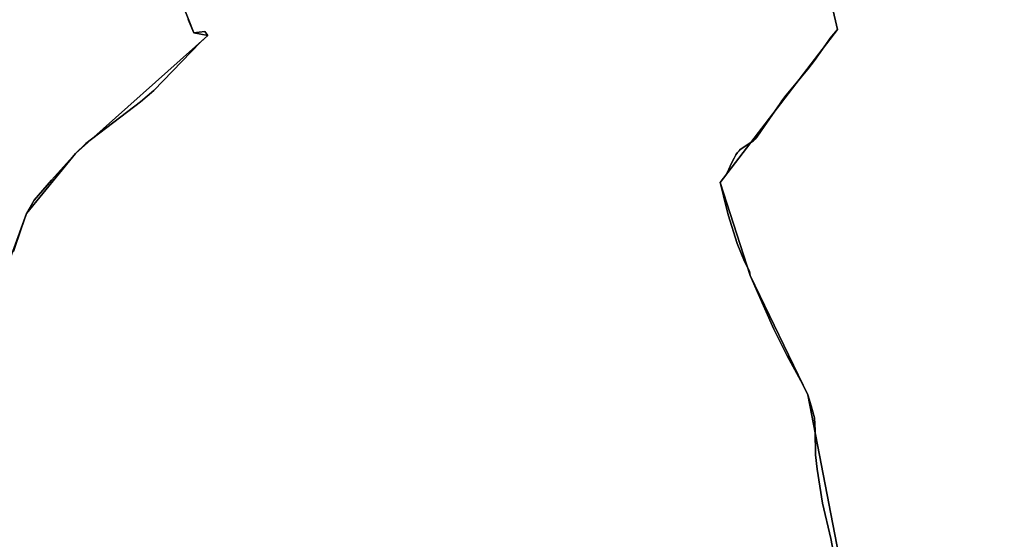
# Model space of a CAD drawing. Units: inches. Extents: x 48930 to 106139, y 57015 to 138762.
# Drawn here: x 70938 to 72536, y 66674 to 67518 of the extents above; entities that cross this region are included whole.
import ezdxf

# ---------------------------------------------------------------- set-up
doc = ezdxf.new("R2010")
doc.units = ezdxf.units.IN
doc.header["$MEASUREMENT"] = 0
for name, color, linetype, lineweight in [('LIMADM_COMM_CADASTRALES', 10, 'Continuous', 25), ('LIMADM_COMMUNES', 10, 'Continuous', 25), ('LIMADM_GEN_COMM_CADASTRALES', 10, 'Continuous', 25), ('LIMADM_GEN_COMMUNES', 10, 'Continuous', 25), ('LIMADM_GEN_SECTIONS', 10, 'Continuous', 25), ('LIMADM_SECTIONS', 10, 'Continuous', 25)]:
    doc.layers.add(name, color=color, linetype=linetype, lineweight=lineweight)

# ---------------------------------------------------------------- blocks, each defined once
blk = doc.blocks.new('limadmin_ACAD_1_FMEBLOCK120')
at = {"layer": 'LIMADM_GEN_COMM_CADASTRALES'}
blk.add_lwpolyline([(3895.3015, 174.429), (3826.5755, 530.567), (3732.7415, 723.974), (3684.0505, 875.155), (3874.8505, 1124.096), (3857.1705, 1199.274), (3745.2205, 1344.816), (3804.9125, 1371.932), (3810.3035, 1507.953), (3868.7585, 1740.161), (3872.8455, 1860.424), (3826.6215, 2181.858), (3616.3605, 2026.547), (3315.5695, 1901.331), (3194.3005, 1866.584), (3127.1955, 2010.317), (3037.3945, 2131.251), (3004.5995, 2225.182), (2899.4515, 2316.948), (2863.7835, 2278.55), (2834.3995, 2231.091), (2789.8695, 1998.714), (2406.5435, 1753.668)], dxfattribs=at)
blk = doc.blocks.new('limadmin_ACAD_1_FMEBLOCK130')
at = {"layer": 'LIMADM_GEN_COMM_CADASTRALES'}
blk.add_lwpolyline([(-1238.103, 2934.744), (-1384.725, 2882.921), (-1494.744, 2812.639), (-1627.997, 2754.348), (-1686.452, 2522.14), (-1691.843, 2386.119), (-1751.535, 2359.003), (-1639.585, 2213.461), (-1621.905, 2138.283), (-1812.705, 1889.342), (-1764.014, 1738.161), (-1670.18, 1544.754), (-1601.454, 1188.616)], dxfattribs=at)
blk = doc.blocks.new('limadmin_ACAD_1_FMEBLOCK405')
at = {"layer": 'LIMADM_GEN_SECTIONS'}
for points in [[(1400.3985, 241.974), (1331.6725, 598.112), (1237.8385, 791.519), (1189.1475, 942.7), (1379.9475, 1191.641), (1362.2675, 1266.819)], [(305.3685, 1261.729), (334.7995, 1186.174), (357.6695, 1181.527), (143.0185, 989.853), (63.3095, 892.276), (20.8495, 775.894)]]:
    blk.add_lwpolyline(points, dxfattribs=at)
blk = doc.blocks.new('limadmin_ACAD_1_FMEBLOCK537')
at = {"layer": 'LIMADM_GEN_SECTIONS'}
blk.add_lwpolyline([(724.662, 125.156), (767.122, 241.538), (846.831, 339.115), (1061.482, 530.789), (1038.612, 535.436), (1009.181, 610.991), (1016.94, 627.389), (987.49, 750.657), (1061.684, 767.177), (1069.055, 873.352), (1147.087, 1135.732), (1221.637, 1191.507), (1403.21, 1283.391), (1336.105, 1427.124), (1246.304, 1548.058), (1213.509, 1641.989), (1108.361, 1733.755), (1072.693, 1695.357), (1043.309, 1647.898), (998.779, 1415.521), (615.453, 1170.475)], dxfattribs=at)
blk = doc.blocks.new('limadmin_ACAD_1_FMEBLOCK589')
at = {"layer": 'LIMADM_GEN_SECTIONS'}
blk.add_lwpolyline([(-583.1, 1135.4), (-827.7, 1113.4), (-927.4, 1065.1), (-985, 1185.4), (-990.3, 1049.4), (-1050, 1022.2), (-938.1, 876.7), (-920.4, 801.5), (-1111.2, 552.6), (-1062.5, 401.4), (-968.7, 208), (-900, -148.2)], dxfattribs=at)
blk = doc.blocks.new('limadmin_ACAD_1_FMEBLOCK730')
at = {"layer": 'LIMADM_GEN_COMMUNES'}
blk.add_lwpolyline([(3895.3015, 174.429), (3826.5755, 530.567), (3732.7415, 723.974), (3684.0505, 875.155), (3874.8505, 1124.096), (3857.1705, 1199.274), (3745.2205, 1344.816), (3804.9125, 1371.932), (3810.3035, 1507.953), (3868.7585, 1740.161), (3872.8455, 1860.424), (3826.6215, 2181.858), (3616.3605, 2026.547), (3315.5695, 1901.331), (3194.3005, 1866.584), (3127.1955, 2010.317), (3037.3945, 2131.251), (3004.5995, 2225.182), (2899.4515, 2316.948), (2863.7835, 2278.55), (2834.3995, 2231.091), (2789.8695, 1998.714), (2406.5435, 1753.668)], dxfattribs=at)
blk = doc.blocks.new('limadmin_ACAD_1_FMEBLOCK770')
at = {"layer": 'LIMADM_GEN_COMMUNES'}
blk.add_lwpolyline([(-1238.103, 2934.744), (-1384.725, 2882.921), (-1494.744, 2812.639), (-1627.997, 2754.348), (-1686.452, 2522.14), (-1691.843, 2386.119), (-1751.535, 2359.003), (-1639.585, 2213.461), (-1621.905, 2138.283), (-1812.705, 1889.342), (-1764.014, 1738.161), (-1670.18, 1544.754), (-1601.454, 1188.616)], dxfattribs=at)
blk = doc.blocks.new('limadmin_ACAD_1_FMEBLOCK792')
at = {"layer": 'LIMADM_COMMUNES'}
blk.add_lwpolyline([(3870.8655, 257.518), (3863.0235, 296.832), (3849.8295, 354.546), (3840.8665, 409.368), (3838.4075, 432.654), (3837.7355, 472.599), (3836.3915, 493.183), (3831.2375, 512.34), (3825.9035, 530.567), (3814.2515, 552.985), (3792.5425, 593.869), (3770.8075, 637.075), (3743.4965, 698.499), (3732.0695, 723.974), (3731.5415, 727.526), (3730.9465, 731.528), (3723.1875, 747.194), (3711.1185, 776.342), (3696.7215, 822.972), (3688.6735, 853.512), (3683.3785, 875.155), (3686.7395, 879.394), (3692.9985, 887.291), (3695.9635, 892.928), (3701.4705, 905.512), (3706.1305, 915.075), (3709.0645, 920.247), (3711.7115, 924.274), (3714.1475, 926.891), (3716.2655, 928.904), (3733.2095, 940.28), (3737.4455, 943.199), (3740.5165, 945.917), (3743.0585, 948.937), (3754.8865, 966.291), (3780.7265, 1003.84), (3783.7455, 1007.929), (3788.7615, 1014.722), (3815.2235, 1046.49), (3826.1035, 1059.558), (3836.4755, 1073.308), (3858.6125, 1104.909), (3862.1145, 1109.615), (3874.1785, 1124.096), (3866.8765, 1154.051)], dxfattribs=at)
blk = doc.blocks.new('limadmin_ACAD_1_FMEBLOCK818')
at = {"layer": 'LIMADM_COMMUNES'}
blk.add_lwpolyline([(-1629.207, 2168.238), (-1621.905, 2138.283), (-1633.969, 2123.802), (-1637.471, 2119.096), (-1659.608, 2087.495), (-1669.98, 2073.745), (-1680.86, 2060.677), (-1707.322, 2028.909), (-1712.338, 2022.116), (-1715.357, 2018.027), (-1741.197, 1980.478), (-1753.025, 1963.124), (-1755.567, 1960.104), (-1758.638, 1957.386), (-1762.874, 1954.467), (-1779.818, 1943.091), (-1781.936, 1941.078), (-1784.372, 1938.461), (-1787.019, 1934.434), (-1789.953, 1929.262), (-1794.613, 1919.699), (-1800.12, 1907.115), (-1803.085, 1901.478), (-1809.344, 1893.581), (-1812.705, 1889.342), (-1807.41, 1867.699), (-1799.362, 1837.159), (-1784.965, 1790.529), (-1772.896, 1761.381), (-1765.137, 1745.715), (-1764.542, 1741.713), (-1764.014, 1738.161), (-1752.587, 1712.686), (-1725.276, 1651.262), (-1703.541, 1608.056), (-1681.832, 1567.172), (-1670.18, 1544.754), (-1664.846, 1526.527), (-1659.692, 1507.37), (-1658.348, 1486.786), (-1657.676, 1446.841), (-1655.217, 1423.555), (-1646.254, 1368.733), (-1633.06, 1311.019), (-1625.218, 1271.705)], dxfattribs=at)

msp = doc.modelspace()

# ---------------------------------------------------------------- linework, layer by layer
at = {"layer": 'LIMADM_COMM_CADASTRALES'}
for points in [[(72258.16, 67531.974), (72265.462, 67502.019), (72253.398, 67487.538), (72249.896, 67482.832), (72227.759, 67451.231), (72217.387, 67437.481), (72206.507, 67424.413), (72180.045, 67392.645), (72175.029, 67385.852), (72172.01, 67381.763), (72146.17, 67344.214), (72134.342, 67326.86), (72131.8, 67323.84), (72128.729, 67321.122), (72124.493, 67318.203), (72107.549, 67306.827), (72105.431, 67304.814), (72102.995, 67302.197), (72100.348, 67298.17), (72097.414, 67292.998), (72092.754, 67283.435), (72087.247, 67270.851), (72084.282, 67265.214), (72078.023, 67257.317), (72074.662, 67253.078), (72079.957, 67231.435), (72088.005, 67200.895), (72102.402, 67154.265), (72114.471, 67125.117), (72122.23, 67109.451), (72122.825, 67105.449), (72123.353, 67101.897), (72134.78, 67076.422), (72162.091, 67014.998), (72183.826, 66971.792), (72205.535, 66930.908), (72217.187, 66908.49), (72222.521, 66890.263), (72227.675, 66871.106), (72229.019, 66850.522), (72229.691, 66810.577), (72232.15, 66787.291), (72241.113, 66732.469), (72254.307, 66674.755), (72262.149, 66635.441)], [(72262.149, 66635.441), (72254.307, 66674.755), (72241.113, 66732.469), (72232.15, 66787.291), (72229.691, 66810.577), (72229.019, 66850.522), (72227.675, 66871.106), (72222.521, 66890.263), (72217.187, 66908.49), (72205.535, 66930.908), (72183.826, 66971.792), (72162.091, 67014.998), (72134.78, 67076.422), (72123.353, 67101.897), (72122.825, 67105.449), (72122.23, 67109.451), (72114.471, 67125.117), (72102.402, 67154.265), (72088.005, 67200.895), (72079.957, 67231.435), (72074.662, 67253.078), (72078.023, 67257.317), (72084.282, 67265.214), (72087.247, 67270.851), (72092.754, 67283.435), (72097.414, 67292.998), (72100.348, 67298.17), (72102.995, 67302.197), (72105.431, 67304.814), (72107.549, 67306.827), (72124.493, 67318.203), (72128.729, 67321.122), (72131.8, 67323.84), (72134.342, 67326.86), (72146.17, 67344.214), (72172.01, 67381.763), (72175.029, 67385.852), (72180.045, 67392.645), (72206.507, 67424.413), (72217.387, 67437.481), (72227.759, 67451.231), (72249.896, 67482.832), (72253.398, 67487.538), (72265.462, 67502.019), (72258.16, 67531.974)]]:
    msp.add_lwpolyline(points, dxfattribs=at)
at = {"layer": 'LIMADM_SECTIONS'}
for points in [[(72258.16, 67531.974), (72265.462, 67502.019), (72253.398, 67487.538), (72249.896, 67482.832), (72227.759, 67451.231), (72217.387, 67437.481), (72206.507, 67424.413), (72180.045, 67392.645), (72175.029, 67385.852), (72172.01, 67381.763), (72146.17, 67344.214), (72134.342, 67326.86), (72131.8, 67323.84), (72128.729, 67321.122), (72124.493, 67318.203), (72107.549, 67306.827), (72105.431, 67304.814), (72102.995, 67302.197), (72100.348, 67298.17), (72097.414, 67292.998), (72092.754, 67283.435), (72087.247, 67270.851), (72084.282, 67265.214), (72078.023, 67257.317), (72074.662, 67253.078), (72079.957, 67231.435), (72088.005, 67200.895), (72102.402, 67154.265), (72114.471, 67125.117), (72122.23, 67109.451), (72122.825, 67105.449), (72123.353, 67101.897), (72134.78, 67076.422), (72162.091, 67014.998), (72183.826, 66971.792), (72205.535, 66930.908), (72217.187, 66908.49), (72222.521, 66890.263), (72227.675, 66871.106), (72229.019, 66850.522), (72229.691, 66810.577), (72232.15, 66787.291), (72241.113, 66732.469), (72254.307, 66674.755), (72262.149, 66635.441)], [(72262.149, 66635.441), (72254.307, 66674.755), (72241.113, 66732.469), (72232.15, 66787.291), (72229.691, 66810.577), (72229.019, 66850.522), (72227.675, 66871.106), (72222.521, 66890.263), (72217.187, 66908.49), (72205.535, 66930.908), (72183.826, 66971.792), (72162.091, 67014.998), (72134.78, 67076.422), (72123.353, 67101.897), (72122.825, 67105.449), (72122.23, 67109.451), (72114.471, 67125.117), (72102.402, 67154.265), (72088.005, 67200.895), (72079.957, 67231.435), (72074.662, 67253.078), (72078.023, 67257.317), (72084.282, 67265.214), (72087.247, 67270.851), (72092.754, 67283.435), (72097.414, 67292.998), (72100.348, 67298.17), (72102.995, 67302.197), (72105.431, 67304.814), (72107.549, 67306.827), (72124.493, 67318.203), (72128.729, 67321.122), (72131.8, 67323.84), (72134.342, 67326.86), (72146.17, 67344.214), (72172.01, 67381.763), (72175.029, 67385.852), (72180.045, 67392.645), (72206.507, 67424.413), (72217.387, 67437.481), (72227.759, 67451.231), (72249.896, 67482.832), (72253.398, 67487.538), (72265.462, 67502.019), (72258.16, 67531.974)], [(70927.923, 67140.955), (70939.915, 67177.725), (70948.824, 67202.654), (70961.454, 67224.592), (70989.207, 67257), (71028.533, 67300.231), (71045.322, 67316.746), (71134.062, 67384.366), (71155.305, 67402.751), (71231.226, 67481.146), (71243.184, 67491.905), (71238.239, 67498.596), (71229.276, 67497.574), (71220.314, 67496.552), (71211.351, 67517.907)], [(71211.351, 67517.907), (71220.314, 67496.552), (71229.276, 67497.574), (71238.239, 67498.596), (71243.184, 67491.905), (71231.226, 67481.146), (71155.305, 67402.751), (71134.062, 67384.366), (71045.322, 67316.746), (71028.533, 67300.231), (70989.207, 67257), (70961.454, 67224.592), (70948.824, 67202.654), (70939.915, 67177.725), (70927.923, 67140.955)]]:
    msp.add_lwpolyline(points, dxfattribs=at)

# ---------------------------------------------------------------- block references
at = {"layer": 'LIMADM_COMMUNES'}
for name, p in [('limadmin_ACAD_1_FMEBLOCK792', (68391.283, 66377.923)), ('limadmin_ACAD_1_FMEBLOCK818', (73887.367, 65363.736))]:
    msp.add_blockref(name, p, dxfattribs=at)
at = {"layer": 'LIMADM_GEN_COMM_CADASTRALES'}
for name, p in [('limadmin_ACAD_1_FMEBLOCK120', (68390.612, 66377.923)), ('limadmin_ACAD_1_FMEBLOCK130', (73887.367, 65363.736))]:
    msp.add_blockref(name, p, dxfattribs=at)
at = {"layer": 'LIMADM_GEN_COMMUNES'}
for name, p in [('limadmin_ACAD_1_FMEBLOCK730', (68390.612, 66377.923)), ('limadmin_ACAD_1_FMEBLOCK770', (73887.367, 65363.736))]:
    msp.add_blockref(name, p, dxfattribs=at)
at = {"layer": 'LIMADM_GEN_SECTIONS'}
for name, p in [('limadmin_ACAD_1_FMEBLOCK537', (70181.702, 66961.116)), ('limadmin_ACAD_1_FMEBLOCK405', (70885.515, 66310.378)), ('limadmin_ACAD_1_FMEBLOCK589', (73185.869, 66700.503))]:
    msp.add_blockref(name, p, dxfattribs=at)

doc.saveas('drawing.dxf')
